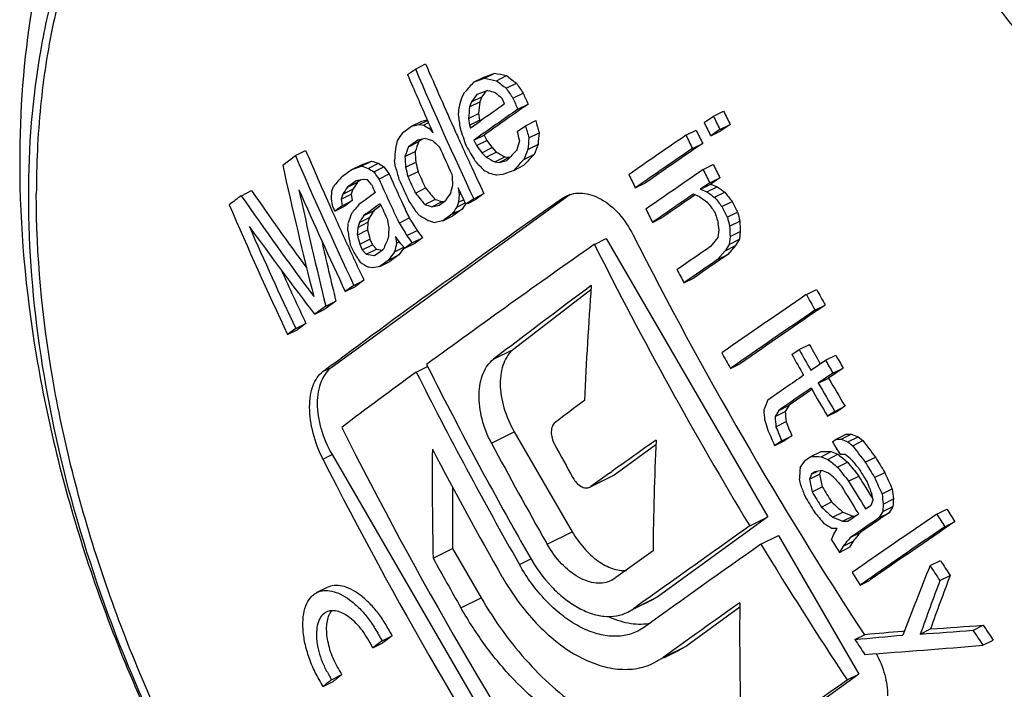
# Model space of a CAD drawing. Units: millimetres. Extents: x 61 to 271, y 35 to 332.
# Drawn here: x 180 to 194, y 186 to 196 of the extents above; entities that cross this region are included whole.
import ezdxf

# ---------------------------------------------------------------- set-up
doc = ezdxf.new("R2010")
doc.units = ezdxf.units.MM

msp = doc.modelspace()

# ---------------------------------------------------------------- linework, layer by layer
for p, q in [((185.808, 194.866), (185.951, 194.938)), ((185.698, 194.788), (185.808, 194.866)), ((186.621, 194.68), (186.764, 194.751)), ((186.764, 194.751), (186.918, 194.809)), ((186.775, 194.737), (186.918, 194.809)), ((186.941, 194.702), (187.084, 194.773)), ((186.621, 194.68), (186.775, 194.737)), ((187.079, 194.596), (187.222, 194.667)), ((186.452, 194.459), (186.502, 194.545)), ((186.667, 194.509), (186.594, 194.406)), ((186.594, 194.406), (186.737, 194.478)), ((186.821, 194.566), (186.667, 194.509)), ((186.737, 194.478), (186.709, 194.407)), ((186.773, 194.529), (186.737, 194.478)), ((186.792, 194.556), (186.773, 194.529)), ((187.172, 194.457), (187.315, 194.529)), ((186.566, 194.336), (186.709, 194.407)), ((186.594, 194.406), (186.566, 194.336)), ((187.057, 194.377), (187.022, 194.454)), ((187.242, 194.303), (187.385, 194.375)), ((186.409, 194.224), (186.419, 194.333)), ((186.551, 194.172), (186.693, 194.243)), ((186.693, 194.243), (186.706, 194.15)), ((189.848, 194.115), (189.977, 194.204)), ((189.977, 194.204), (190.12, 194.275)), ((185.627, 193.972), (185.756, 194.065)), ((185.756, 194.065), (185.899, 194.136)), ((185.756, 194.065), (185.86, 194.088)), ((185.86, 194.088), (185.978, 194.147)), ((185.86, 194.088), (185.921, 194.081)), ((185.899, 194.136), (185.975, 194.153)), ((185.921, 194.081), (185.992, 194.116)), ((185.99, 194.119), (185.977, 194.148)), ((185.993, 194.113), (185.99, 194.119)), ((186.023, 194.045), (185.993, 194.113)), ((186.551, 194.172), (186.563, 194.079)), ((186.563, 194.079), (186.706, 194.15)), ((186.563, 194.079), (186.58, 194.04)), ((186.587, 194.045), (186.715, 194.136)), ((186.706, 194.15), (186.713, 194.134)), ((187.233, 193.991), (187.348, 194.072)), ((187.348, 194.072), (187.491, 194.144)), ((190.068, 194.018), (190.212, 194.089)), ((190.212, 194.089), (190.083, 194.001)), ((185.999, 194.034), (186.023, 194.046)), ((185.999, 194.034), (186.055, 193.973)), ((186.055, 193.973), (186.023, 194.045)), ((186.58, 194.04), (186.587, 194.045)), ((186.628, 193.87), (186.771, 193.941)), ((186.771, 193.941), (186.806, 193.864)), ((187.396, 193.902), (187.539, 193.974)), ((189.592, 193.94), (189.735, 194.011)), ((190.068, 194.018), (189.939, 193.929)), ((189.939, 193.929), (190.083, 194.001)), ((185.842, 193.871), (185.713, 193.778)), ((185.713, 193.778), (185.855, 193.85)), ((185.946, 193.895), (185.842, 193.871)), ((185.905, 193.885), (185.855, 193.85)), ((186.628, 193.87), (186.663, 193.793)), ((186.663, 193.793), (186.806, 193.864)), ((187.381, 193.739), (187.523, 193.81)), ((189.684, 193.754), (189.827, 193.825)), ((183.952, 193.522), (184.13, 193.653)), ((184.13, 193.653), (184.273, 193.724)), ((185.662, 193.639), (185.804, 193.711)), ((186.739, 193.693), (186.882, 193.765)), ((186.739, 193.693), (186.797, 193.632)), ((186.797, 193.632), (186.939, 193.704)), ((186.882, 193.765), (186.939, 193.704)), ((187.325, 193.597), (187.467, 193.669)), ((184.911, 193.455), (185.054, 193.526)), ((185.052, 193.506), (185.195, 193.578)), ((185.054, 193.526), (185.195, 193.578)), ((185.149, 193.474), (185.292, 193.546)), ((185.53, 193.493), (185.516, 193.586)), ((185.671, 193.493), (185.814, 193.564)), ((186.918, 193.565), (187.06, 193.636)), ((186.918, 193.565), (186.981, 193.558)), ((186.981, 193.558), (187.123, 193.63)), ((186.981, 193.558), (187.089, 193.584)), ((187.06, 193.636), (187.123, 193.63)), ((187.183, 193.446), (187.326, 193.518)), ((189.832, 193.457), (189.975, 193.529)), ((184.788, 193.365), (184.911, 193.455)), ((184.911, 193.455), (185.052, 193.506)), ((185.225, 193.427), (185.368, 193.498)), ((185.298, 193.326), (185.441, 193.397)), ((185.441, 193.397), (185.492, 193.284)), ((185.702, 193.362), (185.845, 193.433)), ((187.03, 193.389), (186.944, 193.379)), ((187.183, 193.446), (187.03, 193.389)), ((184.98, 193.3), (184.857, 193.21)), ((184.857, 193.21), (184.999, 193.282)), ((185.08, 193.321), (184.98, 193.3)), ((185.043, 193.314), (184.999, 193.282)), ((185.138, 193.313), (185.08, 193.321)), ((185.194, 193.251), (185.138, 193.313)), ((188.884, 193.201), (189.027, 193.273)), ((189.925, 193.272), (189.798, 193.185)), ((189.798, 193.185), (189.941, 193.256)), ((189.925, 193.272), (190.068, 193.343)), ((190.068, 193.343), (189.941, 193.256)), ((189.941, 193.256), (190.03, 193.217)), ((183.374, 193.092), (183.517, 193.164)), ((184.633, 193.047), (184.639, 193.154)), ((184.639, 193.154), (184.663, 193.223)), ((187.972, 193.107), (184.642, 190.694)), ((184.769, 193.044), (184.912, 193.115)), ((184.792, 193.112), (184.769, 193.044)), ((184.792, 193.112), (184.935, 193.184)), ((184.935, 193.184), (184.912, 193.115)), ((184.912, 193.115), (184.926, 193.023)), ((185.808, 193.13), (185.95, 193.202)), ((186.445, 193.121), (186.407, 193.202)), ((186.407, 193.202), (186.421, 193.109)), ((186.421, 193.109), (186.413, 193.002)), ((186.421, 193.109), (186.447, 193.122)), ((186.461, 193.087), (186.445, 193.121)), ((186.625, 193.05), (186.767, 193.121)), ((186.767, 193.121), (186.657, 193.043)), ((189.785, 193.076), (189.697, 193.115)), ((189.721, 193.104), (189.71, 193.096)), ((189.798, 193.185), (189.887, 193.146)), ((189.887, 193.146), (190.03, 193.217)), ((189.994, 193.07), (190.137, 193.141)), ((184.579, 193.023), (184.616, 192.941)), ((184.648, 192.955), (184.633, 193.047)), ((184.769, 193.044), (184.783, 192.952)), ((184.783, 192.952), (184.926, 193.023)), ((184.926, 193.023), (184.825, 192.949)), ((185.939, 192.969), (186.081, 193.04)), ((186.039, 192.938), (186.181, 193.009)), ((186.039, 192.938), (186.143, 192.961)), ((186.143, 192.961), (186.229, 193.023)), ((186.181, 193.009), (186.222, 193.018)), ((186.413, 193.002), (186.388, 192.932)), ((186.388, 192.932), (186.505, 192.991)), ((186.413, 193.002), (186.483, 193.036)), ((186.515, 192.972), (186.461, 193.087)), ((186.512, 192.977), (186.496, 192.953)), ((186.625, 193.05), (186.515, 192.972)), ((186.54, 192.984), (186.657, 193.043)), ((187.851, 193.048), (187.908, 193.082)), ((190.095, 192.94), (190.238, 193.011)), ((184.616, 192.941), (184.651, 192.864)), ((184.682, 192.878), (184.648, 192.955)), ((184.783, 192.952), (184.682, 192.878)), ((184.682, 192.878), (184.825, 192.949)), ((185.089, 192.815), (185.232, 192.887)), ((185.327, 192.956), (185.232, 192.887)), ((185.868, 192.815), (185.811, 192.877)), ((186.319, 192.832), (186.19, 192.739)), ((186.319, 192.832), (186.461, 192.903)), ((186.461, 192.903), (186.332, 192.81)), ((186.496, 192.953), (186.461, 192.903)), ((190.171, 192.792), (190.314, 192.864)), ((184.863, 192.599), (184.868, 192.705)), ((185.002, 192.649), (185.144, 192.72)), ((185.025, 192.717), (185.002, 192.649)), ((185.025, 192.717), (185.167, 192.788)), ((185.144, 192.72), (185.139, 192.613)), ((185.167, 192.788), (185.144, 192.72)), ((185.437, 192.657), (185.422, 192.749)), ((185.58, 192.709), (185.722, 192.781)), ((186.19, 192.739), (186.086, 192.715)), ((186.19, 192.739), (186.332, 192.81)), ((189.126, 192.719), (189.269, 192.791)), ((190.057, 192.614), (190.044, 192.705)), ((190.203, 192.665), (190.346, 192.736)), ((185.002, 192.649), (184.996, 192.542)), ((184.996, 192.542), (185.139, 192.613)), ((185.69, 192.533), (185.832, 192.604)), ((190.045, 192.506), (190.057, 192.614)), ((190.21, 192.519), (190.353, 192.591)), ((190.353, 192.591), (190.341, 192.483)), ((185.029, 192.412), (185.172, 192.483)), ((185.029, 192.412), (185.065, 192.335)), ((185.172, 192.483), (185.207, 192.406)), ((185.566, 192.468), (185.529, 192.519)), ((185.529, 192.519), (185.544, 192.427)), ((185.544, 192.427), (185.583, 192.446)), ((185.604, 192.419), (185.566, 192.468)), ((185.66, 192.357), (185.604, 192.419)), ((185.765, 192.433), (185.66, 192.357)), ((185.66, 192.357), (185.803, 192.428)), ((185.765, 192.433), (185.907, 192.504)), ((185.907, 192.504), (185.803, 192.428)), ((188.313, 192.411), (188.478, 192.494)), ((188.478, 192.494), (190.738, 188.595)), ((189.939, 192.382), (190.045, 192.506)), ((190.198, 192.411), (190.141, 192.322)), ((190.21, 192.519), (190.198, 192.411)), ((190.198, 192.411), (190.341, 192.483)), ((190.341, 192.483), (190.284, 192.394)), ((184.861, 192.4), (184.901, 192.313)), ((184.901, 192.313), (184.914, 192.285)), ((185.065, 192.335), (185.207, 192.406)), ((185.065, 192.335), (185.121, 192.273)), ((185.121, 192.273), (185.263, 192.344)), ((185.207, 192.406), (185.263, 192.344)), ((185.238, 192.256), (185.361, 192.345)), ((185.263, 192.344), (185.322, 192.335)), ((185.322, 192.335), (185.343, 192.332)), ((185.518, 192.305), (185.648, 192.37)), ((190.141, 192.322), (190.035, 192.199)), ((190.035, 192.199), (190.178, 192.27)), ((190.141, 192.322), (190.284, 192.394)), ((190.284, 192.394), (190.178, 192.27)), ((185.433, 192.192), (185.31, 192.102)), ((185.31, 192.102), (185.452, 192.173)), ((185.433, 192.192), (185.575, 192.263)), ((185.575, 192.263), (185.452, 192.173)), ((185.211, 192.081), (185.152, 192.09)), ((185.31, 192.102), (185.211, 192.081)), ((184.947, 191.837), (185.089, 191.908)), ((185.089, 191.908), (184.97, 191.82)), ((189.564, 191.872), (189.707, 191.944)), ((184.947, 191.837), (184.828, 191.749)), ((184.828, 191.749), (184.97, 191.82)), ((188.264, 191.774), (187.184, 190.943)), ((191.277, 191.708), (191.42, 191.779)), ((184.696, 191.618), (184.542, 191.503)), ((184.554, 191.546), (184.696, 191.618)), ((184.554, 191.546), (184.4, 191.432)), ((184.4, 191.432), (184.542, 191.503)), ((191.398, 191.49), (191.541, 191.562)), ((184.134, 191.233), (184.276, 191.305)), ((184.276, 191.305), (184.164, 191.22)), ((184.134, 191.233), (184.021, 191.149)), ((184.021, 191.149), (184.164, 191.22)), ((191.075, 190.867), (191.177, 190.937)), ((191.177, 190.937), (191.319, 191.008)), ((191.341, 190.648), (191.545, 190.788)), ((191.545, 190.788), (191.688, 190.86)), ((185.821, 190.623), (185.979, 190.702)), ((190.215, 190.674), (190.357, 190.745)), ((191.791, 190.68), (191.587, 190.54)), ((191.649, 190.608), (191.791, 190.68)), ((191.649, 190.608), (191.444, 190.468)), ((191.444, 190.468), (191.587, 190.54)), ((191.355, 190.38), (191.035, 190.158)), ((190.892, 190.087), (190.839, 189.999)), ((190.839, 189.999), (190.981, 190.071)), ((190.892, 190.087), (191.035, 190.158)), ((191.035, 190.158), (190.981, 190.071)), ((191.573, 190.004), (191.716, 190.075)), ((191.674, 190.073), (191.573, 190.004)), ((191.674, 190.073), (191.817, 190.145)), ((191.817, 190.145), (191.716, 190.075)), ((190.852, 189.857), (190.994, 189.929)), ((187.192, 189.786), (188.003, 188.388)), ((190.834, 189.593), (190.976, 189.664)), ((190.932, 189.661), (190.834, 189.593)), ((190.932, 189.661), (191.074, 189.732)), ((191.074, 189.732), (190.976, 189.664)), ((191.641, 189.648), (191.692, 189.683)), ((191.692, 189.683), (191.835, 189.754)), ((191.692, 189.683), (191.764, 189.682)), ((191.764, 189.682), (191.906, 189.753)), ((191.764, 189.682), (191.857, 189.645)), ((191.835, 189.754), (191.906, 189.753)), ((191.857, 189.645), (192, 189.717)), ((191.906, 189.753), (192, 189.717)), ((191.925, 189.591), (192.068, 189.663)), ((192, 189.717), (192.068, 189.663)), ((189.173, 189.603), (188.603, 189.19)), ((191.857, 189.645), (191.925, 189.591)), ((184.642, 189.469), (187.978, 183.716)), ((191.189, 189.285), (191.267, 189.389)), ((191.267, 189.389), (191.341, 189.44)), ((191.341, 189.44), (191.484, 189.512)), ((191.483, 189.438), (191.626, 189.509)), ((191.483, 189.438), (191.576, 189.401)), ((191.576, 189.401), (191.719, 189.472)), ((191.626, 189.509), (191.719, 189.472)), ((191.719, 189.472), (191.738, 189.457)), ((191.738, 189.457), (191.783, 189.422)), ((191.82, 189.469), (191.748, 189.469)), ((191.783, 189.422), (191.786, 189.419)), ((191.786, 189.419), (191.855, 189.364)), ((191.888, 189.415), (191.82, 189.469)), ((192.101, 189.36), (192.244, 189.431)), ((191.494, 189.244), (191.398, 189.228)), ((191.482, 189.241), (191.477, 189.229)), ((191.587, 189.207), (191.494, 189.244)), ((191.712, 189.293), (191.855, 189.364)), ((191.855, 189.364), (191.932, 189.266)), ((191.932, 189.266), (191.946, 189.248)), ((191.946, 189.248), (192.009, 189.168)), ((188.589, 189.182), (188.262, 189.018)), ((188.522, 189.206), (188.555, 189.23)), ((188.603, 189.19), (188.589, 189.182)), ((191.198, 189.038), (191.179, 189.126)), ((191.321, 189.123), (191.463, 189.195)), ((191.349, 189.193), (191.321, 189.123)), ((191.349, 189.193), (191.427, 189.232)), ((191.398, 189.228), (191.349, 189.193)), ((191.477, 189.229), (191.463, 189.195)), ((191.655, 189.153), (191.587, 189.207)), ((191.866, 189.097), (192.009, 189.168)), ((192.231, 189.147), (192.374, 189.218)), ((186.328, 189.013), (186.328, 188.154)), ((188.247, 189.011), (188.261, 189.02)), ((191.357, 188.947), (191.5, 189.018)), ((192.083, 189.048), (192.129, 188.973)), ((192.129, 188.973), (192.171, 188.905)), ((192.337, 188.917), (192.479, 188.988)), ((192.171, 188.905), (192.206, 188.847)), ((192.182, 188.759), (192.21, 188.829)), ((192.21, 188.829), (192.192, 188.918)), ((192.352, 188.775), (192.495, 188.847)), ((191.487, 188.733), (191.629, 188.805)), ((192.106, 188.707), (192.182, 188.759)), ((192.352, 188.775), (192.345, 188.67)), ((192.345, 188.67), (192.488, 188.741)), ((192.488, 188.741), (192.434, 188.654)), ((193.1, 188.633), (193.244, 188.705)), ((190.738, 188.595), (189.203, 187.482)), ((190.486, 188.469), (190.738, 188.595)), ((191.645, 188.59), (191.788, 188.662)), ((191.785, 188.535), (191.927, 188.607)), ((191.857, 188.534), (192.006, 188.638)), ((191.927, 188.607), (191.96, 188.606)), ((192.345, 188.67), (192.292, 188.582)), ((192.292, 188.582), (192.434, 188.654)), ((191.708, 188.432), (191.637, 188.433)), ((191.656, 188.345), (191.708, 188.432)), ((191.785, 188.535), (191.857, 188.534)), ((193.212, 188.458), (193.356, 188.529)), ((190.642, 188.213), (190.888, 188.336)), ((190.888, 188.336), (192.013, 186.396)), ((191.629, 188.275), (191.656, 188.345)), ((191.892, 188.306), (192.035, 188.377)), ((186.056, 188.018), (186.328, 188.154)), ((186.328, 188.154), (186.728, 187.464)), ((187.652, 188.213), (187.642, 188.231)), ((191.791, 188.185), (191.739, 188.099)), ((191.739, 188.099), (191.882, 188.17)), ((191.791, 188.185), (191.933, 188.257)), ((191.933, 188.257), (191.882, 188.17)), ((193.009, 187.913), (193.152, 187.985)), ((188.602, 187.738), (188.552, 187.707)), ((188.613, 187.746), (188.602, 187.738)), ((193.145, 187.703), (193.288, 187.775)), ((184.573, 187.607), (184.43, 187.536)), ((192.029, 187.641), (192.171, 187.712)), ((189.203, 187.482), (189.125, 187.435)), ((189.126, 187.435), (188.861, 187.303)), ((190.345, 187.33), (189.603, 186.792)), ((188.781, 187.263), (188.858, 187.31)), ((189.013, 187.053), (188.92, 186.997)), ((193.607, 187.007), (193.75, 187.079)), ((185.342, 186.861), (185.484, 186.932)), ((185.484, 186.932), (185.355, 186.833)), ((191.957, 186.88), (192.1, 186.951)), ((192.622, 186.998), (192.651, 187)), ((192.87, 186.956), (193.013, 187.027)), ((185.342, 186.861), (185.212, 186.762)), ((185.212, 186.762), (185.355, 186.833)), ((189.603, 186.792), (189.483, 186.72)), ((193.748, 186.8), (193.891, 186.871)), ((189.155, 186.555), (189.275, 186.628)), ((189.484, 186.72), (189.28, 186.618)), ((184.637, 186.316), (184.78, 186.388)), ((192.013, 186.396), (188.478, 183.833)), ((191.849, 186.314), (192.013, 186.396)), ((184.516, 186.221), (184.659, 186.293))]:
    msp.add_line(p, q)
at = {"color": 9, "linetype": 'Continuous'}
for p, q in [((187.851, 193.048), (187.968, 193.106)), ((186.901, 190.802), (187.184, 190.943)), ((184.515, 190.63), (184.642, 190.694)), ((186.873, 189.627), (187.192, 189.786)), ((184.515, 189.405), (184.642, 189.469)), ((188.261, 189.02), (188.603, 189.19)), ((187.652, 188.213), (188.003, 188.388)), ((187.263, 187.928), (187.422, 188.008)), ((186.445, 187.323), (186.728, 187.464)), ((188.858, 187.31), (189.203, 187.482)), ((189.275, 186.628), (189.603, 186.792))]:
    msp.add_line(p, q, dxfattribs=at)
for centre, radius, start, end in [((238.415, 217.413), 57.075, 203.1897, 204.2379), ((238.364, 217.383), 57.308, 203.22091, 203.91871), ((238.625, 217.526), 57.473, 203.22052, 205.20604), ((196.479, 239.145), 45.355, 257.8294, 258.0441), ((214.063, 229.749), 44.173, 232.3542, 232.5803), ((244.926, 143.261), 77.739, 138.59131, 138.72352), ((196.378, 239.273), 45.559, 257.8318, 258.0455), ((214.04, 229.851), 44.382, 232.3682, 232.5933), ((231.055, 223.932), 52.704, 213.7281, 213.9091), ((198.771, 236.837), 43.927, 254.2144, 254.3542), ((216.461, 229.027), 45.409, 229.4231, 229.5856), ((231.103, 224.012), 52.948, 213.7506, 213.9308), ((239.474, 218.108), 57.241, 204.3252, 204.4948), ((241.049, 180.087), 56.457, 165.2529, 165.3842), ((244.077, 188.867), 57.77, 174.56788, 174.73097), ((244.004, 188.934), 57.556, 174.54355, 174.70729), ((286.947, 52.488), 173.524, 125.14578, 125.28363), ((287.593, 51.781), 174.283, 125.09783, 125.34481), ((239.553, 218.164), 57.496, 204.35029, 204.51917), ((245.993, 202.089), 60.101, 187.51869, 187.69784), ((287.797, 51.234), 174.872, 125.10113, 125.34721), ((241.69, 219.575), 57.602, 206.13359, 206.33977), ((241.611, 219.519), 57.346, 206.11609, 206.32319), ((206.599, 228.933), 40.525, 239.3195, 239.4478), ((245.03, 210.324), 59.928, 195.73513, 195.904), ((244.936, 210.301), 59.674, 195.70976, 195.87937), ((241.595, 219.507), 57.642, 206.13632, 206.34236), ((235.461, 159.829), 60.408, 145.58382, 145.69914), ((238.657, 217.521), 57.34, 204.23705, 204.47112), ((242.886, 212.796), 59.487, 198.38054, 198.63173), ((245.868, 207.5), 60.171, 192.97329, 193.10178), ((244.889, 188.497), 57.611, 174.54556, 174.70914), ((307.46, 22.623), 207.947, 124.52842, 124.79615), ((241.406, 219.37), 57.718, 206.14151, 206.34728), ((241.328, 219.313), 57.463, 206.12411, 206.33079), ((237.974, 181.224), 53.92, 166.4343, 166.5693), ((235.93, 175.327), 53.39, 159.6998, 159.8588), ((197.944, 232.976), 40.881, 252.9333, 253.08), ((215.513, 227.165), 44.466, 228.4958, 228.6607), ((233.662, 221.748), 54.811, 210.6682, 210.93), ((227.728, 224.812), 51.463, 217.0669, 217.206), ((227.692, 224.726), 51.226, 217.0464, 217.1861), ((242.048, 179.387), 56.665, 165.2018, 165.3327), ((244.962, 188.43), 57.825, 174.56984, 174.73276), ((240.725, 172.72), 57.229, 158.3763, 158.5284), ((309.114, 20.428), 210.466, 124.52558, 124.79024), ((236.964, 216.323), 57.492, 203.22282, 205.20766), ((236.736, 216.202), 57.075, 203.1921, 203.9601), ((241.527, 189.517), 56.158, 175.6794, 175.8452), ((235.974, 175.2), 53.585, 159.7135, 159.8718), ((244.141, 197.36), 58.45, 183.57926, 183.72334), ((238.683, 217.526), 57.658, 204.32119, 204.74217), ((238.734, 217.556), 57.425, 204.47113, 204.72028), ((207.775, 230.827), 42.571, 240.6966, 240.8829), ((247.786, 136.832), 83.096, 136.78135, 136.92384), ((240.769, 172.595), 57.423, 158.39488, 158.5464), ((247.891, 136.86), 82.935, 136.76593, 136.9088), ((309.309, 19.899), 211.035, 124.5308, 124.7946), ((242.224, 206.31), 59.659, 192.37813, 194.19485), ((197.11, 229.176), 37.54, 251.4944, 251.6501), ((205.717, 226.438), 38.718, 238.1617, 238.2943), ((244.228, 197.326), 58.682, 183.60179, 183.74528), ((244.091, 207.276), 59.868, 193.24046, 193.36946), ((238.846, 217.607), 57.548, 204.72036, 205.18188), ((221.754, 226.769), 48.316, 223.3933, 223.5928), ((207.724, 230.933), 42.77, 240.7062, 240.8916), ((247.954, 136.611), 83.207, 136.77404, 136.91639), ((241.47, 219.384), 57.621, 206.66101, 206.86712), ((197.019, 229.295), 37.736, 251.5107, 251.6656), ((205.666, 226.543), 38.916, 238.1831, 238.3151), ((226.241, 222.984), 50.556, 215.7775, 215.9185), ((226.206, 222.898), 50.32, 215.7512, 215.8929), ((243.218, 209.883), 59.971, 195.86043, 196.02912), ((244.186, 207.287), 60.119, 193.26468, 193.39313), ((238.156, 217.144), 57.435, 204.38364, 204.63721), ((244.88, 197.149), 58.682, 183.6689, 183.81232), ((207.67, 230.685), 42.701, 240.6809, 240.8047), ((198.834, 235.748), 44.005, 254.1852, 254.3247), ((240.79, 218.923), 57.929, 206.15577, 206.36079), ((307.773, 22.041), 208.071, 124.52956, 124.79709), ((241.548, 219.44), 57.876, 206.67604, 206.88124), ((233.398, 150.574), 64.762, 138.64267, 138.81072), ((230.4, 163.487), 54.304, 146.7247, 146.8485), ((237.731, 216.86), 57.599, 204.19838, 204.32483), ((237.924, 216.976), 57.696, 204.19859, 204.87172), ((237.831, 216.913), 57.426, 204.29654, 204.63525), ((238.131, 217.126), 57.692, 204.36661, 204.7032), ((238.234, 217.201), 57.688, 204.40834, 204.6608), ((238.903, 180.54), 54.089, 166.4122, 166.5469), ((223.54, 220.795), 48.635, 214.6207, 216.1886), ((242.469, 205.698), 59.619, 192.1244, 193.73154), ((237.002, 216.305), 57.664, 203.64671, 205.20434), ((230.446, 163.296), 54.527, 146.7276, 146.8509), ((264.172, 84.308), 134.434, 125.95114, 126.07077), ((224.48, 224.439), 49.757, 218.9929, 219.2327), ((224.454, 224.349), 49.525, 218.9707, 219.2116), ((236.592, 158.561), 61.026, 145.50238, 145.61683), ((307.922, 21.775), 208.169, 124.60557, 124.79688), ((306.747, 23.718), 205.88, 124.64377, 124.79314), ((218.999, 234.182), 50.315, 234.6471, 234.7966), ((219.016, 234.082), 50.101, 234.6508, 234.8011), ((233.394, 226.665), 54.727, 217.7749, 217.9473), ((245.188, 110.449), 103.203, 126.79543, 126.91258), ((236.032, 215.617), 57.479, 203.20926, 205.19458), ((223.708, 220.977), 49.035, 214.6574, 216.6875), ((232.653, 153.757), 61.698, 140.53855, 140.69228), ((264.777, 83.417), 135.345, 125.9515, 126.07033), ((237.847, 216.913), 57.726, 204.49328, 204.74556), ((237.919, 216.953), 57.523, 204.63521, 204.84887), ((229.929, 222.346), 53.055, 213.5615, 213.7413), ((197.965, 231.952), 40.796, 252.8555, 253.0022), ((198.056, 231.833), 40.599, 252.8457, 252.9931), ((218.905, 233.979), 50.21, 234.5518, 234.7015), ((233.363, 226.646), 54.971, 217.7397, 217.9114), ((233.44, 226.747), 54.97, 217.781, 217.9528), ((241.608, 219.455), 57.777, 207.2376, 207.40205), ((236.978, 216.309), 57.34, 204.13477, 204.46362), ((231.862, 176.896), 49.582, 161.2397, 161.4062), ((230.601, 163.142), 54.251, 146.7506, 146.8745), ((236.566, 158.495), 60.858, 145.5381, 145.65274), ((240.931, 218.993), 58.087, 206.68835, 206.89281), ((246.815, 210.32), 59.44, 197.07243, 197.23863), ((241.686, 219.511), 58.032, 207.25009, 207.41382), ((247.762, 207.149), 59.197, 193.96443, 194.09198), ((230.646, 162.951), 54.474, 146.7535, 146.8768), ((231.632, 221.327), 54.219, 211.8575, 212.0778), ((231.577, 221.251), 53.974, 211.8347, 212.056), ((206.653, 227.996), 40.861, 239.4256, 239.6169), ((198.018, 231.874), 40.936, 252.906, 253.0524), ((247.857, 207.158), 59.447, 193.98384, 194.11085), ((248.61, 195.413), 58.325, 182.63071, 182.77349), ((223.229, 221.265), 48.967, 215.743, 217.535), ((236.137, 215.701), 57.472, 203.6345, 205.19732), ((237.06, 216.346), 57.43, 204.46358, 204.64277), ((243.088, 202.108), 58.996, 189.27544, 189.45612), ((242.938, 207.111), 59.589, 194.08106, 194.21023), ((239.981, 189.626), 54.628, 176.8192, 176.9876), ((226.815, 223.261), 51.181, 216.7978, 216.9375), ((241.106, 219.002), 58.57, 206.85099, 213.18529), ((248.696, 195.376), 58.556, 182.65394, 182.79613), ((242.223, 205.659), 59.216, 192.87147, 193.7167), ((237.368, 216.553), 57.76, 204.70198, 204.82803), ((243.032, 207.122), 59.839, 194.10175, 194.23038), ((231.526, 171.964), 50.464, 155.9905, 156.179), ((235.655, 181.585), 51.27, 167.7922, 167.9314), ((226.851, 223.346), 51.417, 216.8193, 216.9584), ((278.73, 63.718), 157.281, 125.09084, 126.14302), ((240.694, 218.713), 58.614, 206.66244, 211.0641), ((237.154, 216.389), 57.533, 204.76974, 204.93357), ((229.166, 221.331), 52.899, 213.286, 213.4661), ((191.205, 232.919), 41.099, 261.4862, 261.6513), ((232.45, 156.976), 58.744, 143.02858, 143.16674), ((232.363, 157.217), 58.458, 143.0411, 143.16517), ((306.569, 23.563), 205.189, 124.63907, 124.79905), ((307.509, 22.413), 206.441, 124.63517, 124.79427), ((237.217, 216.419), 57.603, 204.93359, 205.18345), ((205.627, 225.322), 39.033, 238.1641, 238.3615), ((307.704, 21.882), 207.011, 124.64002, 124.79859), ((236.221, 215.719), 57.396, 204.35524, 205.17447), ((241.162, 219.112), 58.346, 207.62724, 207.83082), ((268.672, 83.877), 134.609, 126.67827, 127.40703), ((242.461, 187.846), 54.339, 175.7918, 177.4882), ((242.266, 219.861), 58.085, 208.91092, 209.1565), ((311.046, 16.854), 211.94, 124.40987, 124.79846), ((242.344, 219.917), 58.34, 208.91612, 209.16063), ((313.729, 12.924), 216.45, 124.41407, 124.79455), ((313.536, 13.449), 215.886, 124.4085, 124.79021), ((241.443, 219.264), 58.666, 208.92271, 209.16586), ((242.173, 219.775), 58.586, 209.48761, 209.81242), ((242.094, 219.718), 58.33, 209.48491, 209.7894), ((242.097, 219.72), 58.615, 209.48791, 209.81256), ((242.371, 219.911), 58.578, 209.8121, 210.01519), ((242.294, 219.855), 58.324, 209.81082, 210.01479), ((253.512, 98.364), 114.429, 126.26783, 126.91812), ((238.058, 216.854), 58.453, 206.66291, 209.65943), ((238.163, 216.94), 58.409, 206.66294, 209.15255), ((310.475, 17.523), 210.155, 124.56703, 124.73285), ((242.196, 219.776), 58.446, 210.01493, 210.46289), ((311.933, 15.384), 212.537, 124.56786, 124.71558), ((242.197, 219.777), 58.73, 210.01537, 210.46116), ((242.273, 219.832), 58.701, 210.01532, 210.46134), ((268.828, 83.338), 133.905, 127.0369, 127.25703), ((243.412, 168.637), 56.928, 157.7071, 157.8598), ((246.743, 195.152), 56.29, 185.1572, 185.3025), ((246.731, 195.151), 55.981, 185.2068, 185.3528), ((246.722, 206.878), 58.529, 196.81187, 196.93963), ((246.817, 195.113), 56.211, 185.2194, 185.3648), ((245.453, 212.008), 58.765, 202.06924, 202.27611), ((237.199, 216.169), 58.658, 206.66037, 213.54959), ((244.987, 213.287), 59.11, 203.38566, 203.63126), ((245.544, 212.036), 59.018, 202.07333, 202.27932), ((283.206, 56.754), 162.815, 125.27713, 125.54492), ((241.039, 187.468), 51.911, 177.5678, 179.2819), ((238.387, 224.652), 58.049, 217.06676, 217.35391), ((235.32, 189.099), 49.276, 179.4832, 181.2576), ((238, 216.776), 58.659, 207.66196, 209.65523), ((238.696, 217.275), 58.737, 208.08057, 209.63486), ((239.296, 217.714), 58.705, 208.60534, 209.12128), ((242.218, 219.779), 58.872, 210.78477, 210.98708), ((238.448, 224.724), 58.298, 217.0591, 217.34501), ((236.96, 215.969), 58.789, 206.86269, 213.34727), ((192.638, 260.402), 70.973, 268.95274, 269.06757), ((192.76, 260.258), 70.758, 268.96648, 269.08172), ((226.25, 232.9), 55.627, 231.4412, 231.6199), ((234.964, 227.738), 57.656, 221.65834, 221.82467), ((242.362, 219.875), 58.64, 211.27642, 211.52032), ((244.698, 185.885), 53.616, 176.3643, 176.5338), ((237.541, 225.241), 58.246, 218.10998, 218.35552), ((242.363, 219.876), 58.923, 211.27077, 211.51349), ((242.439, 219.931), 58.894, 211.27135, 211.51419), ((277.386, 64.9), 152.803, 125.5604, 125.68049), ((246.924, 200.56), 56.767, 191.6226, 191.8047), ((246.832, 200.576), 56.527, 191.6161, 191.7989), ((234.791, 227.48), 57.703, 221.62154, 221.78771), ((242.155, 219.725), 58.723, 211.35604, 211.49371), ((245.659, 213.524), 58.727, 204.52581, 204.7728), ((245.569, 213.491), 58.472, 204.52732, 204.77538), ((245.94, 210.025), 58.627, 200.9757, 201.1427), ((241.813, 219.478), 58.815, 211.19162, 211.43476), ((242.175, 219.737), 59.026, 211.35011, 211.79445), ((242.252, 219.793), 58.999, 211.35068, 211.79522), ((246.571, 210.16), 58.381, 201.16968, 201.33733), ((247.149, 194.774), 54.975, 186.0418, 186.1897), ((241.812, 219.478), 59.092, 211.18652, 211.42852), ((241.89, 219.534), 59.069, 211.18695, 211.42904), ((247.235, 194.736), 55.206, 186.051, 186.1982), ((245.627, 185.474), 53.239, 176.3677, 176.4815), ((229.59, 230.67), 56.661, 227.7421, 227.9578), ((229.567, 230.579), 56.43, 227.7555, 227.972), ((242.769, 220.158), 58.669, 212.41883, 212.62235), ((236.213, 225.815), 58.218, 219.65109, 219.85628), ((211.983, 240.25), 55.519, 248.5111, 248.6661), ((212.037, 240.145), 55.322, 248.5293, 248.6848), ((311.887, 15.216), 210.615, 124.5995, 124.73161), ((312.796, 13.879), 211.816, 124.40865, 124.79752), ((311.692, 15.745), 210.048, 124.59452, 124.72707), ((242.847, 220.214), 58.924, 212.40877, 212.61141), ((238.523, 217.137), 58.819, 209.14928, 209.65491), ((283.936, 55.474), 162.543, 125.09394, 125.68293), ((220.892, 235.113), 55.09, 237.7829, 237.9238), ((315.442, 10.029), 216.279, 124.41239, 124.79324), ((315.248, 10.555), 215.715, 124.4068, 124.78888), ((241.892, 219.527), 59.187, 211.87203, 212.07359), ((251.348, 138.393), 77.63, 139.98685, 140.10326), ((251.298, 138.607), 77.391, 139.97562, 140.09244), ((281.948, 58.237), 158.841, 125.08737, 125.80842), ((241.181, 219.006), 59.182, 211.35334, 213.5322), ((237.439, 216.355), 58.679, 208.87649, 209.65416), ((276.992, 65.241), 151.057, 125.56532, 125.80792), ((243.026, 167.784), 53.916, 158.0779, 159.1884), ((242.611, 220.04), 59.098, 212.93005, 213.17275), ((242.534, 219.983), 58.843, 212.94233, 213.18609), ((241.946, 219.562), 59.251, 212.39603, 212.59755), ((243.533, 168.866), 53.685, 159.3767, 160.2271), ((243.578, 168.739), 53.88, 159.3921, 160.2392), ((274.581, 68.519), 146.491, 125.68701, 125.81533), ((281.62, 58.616), 157.844, 125.32803, 125.80594), ((239.237, 186.947), 48.893, 179.4762, 181.2646), ((184.856, 187.11), 0.276, 149.6121, 151.5409), ((187.301, 273.375), 86.536, 273.78466, 274.27405), ((242.602, 220.028), 58.925, 213.99891, 214.24288), ((184.609, 272.559), 85.993, 274.90196, 275.35059), ((184.792, 271.971), 85.333, 274.91263, 275.26505), ((187.164, 273.537), 86.769, 273.77057, 274.25835), ((242.68, 220.085), 59.18, 213.98203, 214.22495), ((241.699, 219.377), 59.417, 213.15736, 213.39887), ((186.095, 274.131), 87.666, 273.9243, 275.00804), ((229.833, 128.753), 73.154, 128.01504, 128.13573), ((230.016, 128.242), 73.701, 128.00403, 128.12395)]:
    msp.add_arc(centre, radius, start, end)
for points, knots in [([(185.506, 202.306), (185.784, 202.445), (186.371, 202.676), (187.312, 202.866), (188.304, 202.9), (189.334, 202.778), (190.391, 202.503), (191.462, 202.079), (192.535, 201.512), (193.599, 200.807), (194.641, 199.974), (196.004, 198.687), (197.573, 196.816), (199.162, 194.286), (200.003, 192.45), (200.36, 191.506)], [0, 0, 0, 0, 0.045962, 0.092804, 0.14132, 0.192149, 0.245752, 0.302397, 0.362185, 0.425061, 0.490846, 0.559254, 0.702298, 0.850627, 1, 1, 1, 1]), ([(180.954, 197.675), (180.719, 197.04), (180.375, 195.677), (180.273, 194.278), (180.273, 193.56)], [0, 0, 0, 0, 0.485348, 1, 1, 1, 1]), ([(180.273, 193.56), (180.273, 192.658), (180.399, 191.283), (180.774, 189.469), (181.301, 187.617), (182.212, 185.352), (183.652, 182.815), (185.116, 180.905), (186.415, 179.557), (187.428, 178.662), (188.481, 177.88), (189.9, 177.02), (191.042, 176.546), (191.815, 176.337)], [0, 0, 0, 0, 0.123043, 0.187114, 0.252469, 0.38545, 0.518791, 0.649151, 0.712338, 0.773792, 0.833331, 0.890872, 1, 1, 1, 1]), ([(187.908, 193.082), (187.944, 193.1), (188.023, 193.127), (188.15, 193.132), (188.282, 193.104), (188.463, 193.022), (188.673, 192.842), (188.798, 192.653), (188.851, 192.548)], [0, 0, 0, 0, 0.101718, 0.206112, 0.316956, 0.436596, 0.703402, 1, 1, 1, 1]), ([(184.515, 190.63), (185.04, 191.023), (186.146, 191.837), (187.264, 192.634), (187.851, 193.048)], [0, 0, 0, 0, 0.477381, 1, 1, 1, 1]), ([(187.184, 190.943), (187.153, 190.92), (187.096, 190.859), (187.037, 190.745), (187.002, 190.608), (186.987, 190.396), (187.036, 190.11), (187.131, 189.892), (187.192, 189.786)], [0, 0, 0, 0, 0.094028, 0.196013, 0.308403, 0.431858, 0.70607, 1, 1, 1, 1]), ([(186.873, 189.627), (186.816, 189.734), (186.729, 189.958), (186.689, 190.248), (186.71, 190.463), (186.749, 190.601), (186.812, 190.717), (186.87, 190.778), (186.901, 190.802)], [0, 0, 0, 0, 0.290976, 0.564937, 0.689085, 0.802494, 0.905416, 1, 1, 1, 1]), ([(184.329, 190.132), (184.329, 190.186), (184.336, 190.288), (184.371, 190.43), (184.429, 190.547), (184.485, 190.607), (184.515, 190.63)], [0, 0, 0, 0, 0.295053, 0.558917, 0.791865, 1, 1, 1, 1]), ([(184.642, 190.694), (184.609, 190.669), (184.547, 190.607), (184.482, 190.487), (184.443, 190.343), (184.431, 190.18), (184.445, 190.005), (184.5, 189.76), (184.577, 189.581), (184.642, 189.469)], [0, 0, 0, 0, 0.093764, 0.195294, 0.307261, 0.430459, 0.563916, 0.705428, 1, 1, 1, 1]), ([(184.515, 189.405), (184.456, 189.521), (184.367, 189.758), (184.329, 190.01), (184.329, 190.132)], [0, 0, 0, 0, 0.517009, 1, 1, 1, 1]), ([(187.763, 189.917), (187.746, 189.904), (187.718, 189.862), (187.705, 189.783), (187.717, 189.694), (187.741, 189.636), (187.756, 189.608)], [0, 0, 0, 0, 0.197756, 0.434926, 0.708872, 1, 1, 1, 1]), ([(188.011, 189.145), (188.026, 189.119), (188.059, 189.072), (188.12, 189.021), (188.177, 189), (188.22, 189.001), (188.239, 189.007), (188.247, 189.011)], [0, 0, 0, 0, 0.300572, 0.570905, 0.800046, 0.902152, 1, 1, 1, 1]), ([(188.003, 188.388), (188.05, 188.306), (188.156, 188.157), (188.32, 188.003), (188.46, 187.916), (188.591, 187.858), (188.696, 187.84), (188.762, 187.845)], [0, 0, 0, 0, 0.290501, 0.559503, 0.682565, 0.796874, 1, 1, 1, 1]), ([(188.552, 187.707), (188.519, 187.691), (188.448, 187.668), (188.331, 187.665), (188.209, 187.693), (188.038, 187.772), (187.835, 187.94), (187.708, 188.115), (187.652, 188.213)], [0, 0, 0, 0, 0.096651, 0.198005, 0.307818, 0.428077, 0.698962, 1, 1, 1, 1]), ([(187.408, 188.035), (187.493, 187.885), (187.643, 187.678), (187.883, 187.455), (188.069, 187.327), (188.257, 187.241), (188.444, 187.198), (188.622, 187.202), (188.731, 187.238), (188.781, 187.263)], [0, 0, 0, 0, 0.300823, 0.441364, 0.572236, 0.692388, 0.802115, 0.903388, 1, 1, 1, 1]), ([(188.92, 186.997), (188.86, 186.967), (188.728, 186.924), (188.513, 186.919), (188.288, 186.97), (188.061, 187.075), (187.837, 187.228), (187.547, 187.498), (187.366, 187.748), (187.263, 187.928)], [0, 0, 0, 0, 0.096602, 0.197878, 0.307606, 0.427758, 0.55863, 0.699177, 1, 1, 1, 1]), ([(187.025, 187.753), (187.157, 187.521), (187.389, 187.2), (187.762, 186.853), (188.05, 186.655), (188.343, 186.521), (188.632, 186.455), (188.908, 186.462), (189.078, 186.517), (189.155, 186.555)], [0, 0, 0, 0, 0.300822, 0.441368, 0.57224, 0.692392, 0.802121, 0.903398, 1, 1, 1, 1]), ([(185.484, 186.932), (185.452, 186.989), (185.404, 187.076), (185.334, 187.186), (185.26, 187.287), (185.162, 187.397), (185.037, 187.506), (184.912, 187.585), (184.79, 187.631), (184.674, 187.642), (184.603, 187.623), (184.573, 187.607)], [0, 0, 0, 0, 0.161194, 0.240864, 0.31873, 0.4661, 0.600743, 0.720937, 0.825606, 0.916829, 1, 1, 1, 1]), ([(184.516, 186.221), (184.479, 186.286), (184.423, 186.384), (184.36, 186.519), (184.308, 186.655), (184.261, 186.823), (184.232, 187.018), (184.234, 187.195), (184.267, 187.346), (184.322, 187.448), (184.38, 187.506), (184.413, 187.528), (184.43, 187.536)], [0, 0, 0, 0, 0.156193, 0.234442, 0.311843, 0.460901, 0.598975, 0.722051, 0.828223, 0.918838, 0.960106, 1, 1, 1, 1]), ([(184.43, 187.536), (184.461, 187.551), (184.531, 187.571), (184.647, 187.56), (184.769, 187.514), (184.894, 187.435), (185.019, 187.326), (185.118, 187.216), (185.191, 187.115), (185.261, 187.004), (185.31, 186.918), (185.342, 186.861)], [0, 0, 0, 0, 0.083188, 0.174414, 0.279062, 0.399241, 0.533889, 0.681288, 0.759161, 0.83881, 1, 1, 1, 1]), ([(186.728, 187.464), (186.917, 187.138), (187.244, 186.683), (187.76, 186.176), (188.16, 185.871), (188.569, 185.644), (188.978, 185.499), (189.376, 185.444), (189.633, 185.469), (189.753, 185.497)], [0, 0, 0, 0, 0.295122, 0.434547, 0.565845, 0.687816, 0.800111, 0.903489, 1, 1, 1, 1]), ([(189.758, 185.459), (189.699, 185.43), (189.575, 185.379), (189.308, 185.313), (188.945, 185.304), (188.496, 185.407), (188.04, 185.615), (187.593, 185.923), (187.167, 186.318), (186.776, 186.789), (186.55, 187.139), (186.445, 187.323)], [0, 0, 0, 0, 0.048105, 0.096778, 0.197978, 0.307618, 0.427677, 0.558444, 0.698878, 0.84695, 1, 1, 1, 1]), ([(184.561, 187.262), (184.536, 187.25), (184.489, 187.21), (184.445, 187.124), (184.423, 187.014), (184.423, 186.886), (184.446, 186.746), (184.482, 186.624), (184.521, 186.527), (184.569, 186.431), (184.61, 186.362), (184.637, 186.316)], [0, 0, 0, 0, 0.080433, 0.171137, 0.277845, 0.401705, 0.540464, 0.689822, 0.767147, 0.845049, 1, 1, 1, 1]), ([(185.212, 186.762), (185.192, 186.805), (185.148, 186.888), (185.07, 187.003), (184.985, 187.103), (184.896, 187.184), (184.806, 187.243), (184.718, 187.278), (184.634, 187.287), (184.583, 187.273), (184.561, 187.262)], [0, 0, 0, 0, 0.160596, 0.317163, 0.465221, 0.600898, 0.721557, 0.826405, 0.9174, 1, 1, 1, 1]), ([(184.78, 186.388), (184.758, 186.425), (184.714, 186.499), (184.655, 186.615), (184.612, 186.735), (184.583, 186.853), (184.567, 186.966), (184.565, 187.097), (184.585, 187.191), (184.613, 187.242)], [0, 0, 0, 0, 0.143571, 0.28792, 0.429811, 0.565543, 0.692556, 0.8082, 1, 1, 1, 1]), ([(184.617, 187.25), (184.619, 187.253), (184.626, 187.264), (184.634, 187.275), (184.64, 187.282)], [0, 0, 0, 0, 0.255984, 1, 1, 1, 1]), ([(188.525, 187.194), (188.62, 187.151), (188.768, 187.104), (188.965, 187.091), (189.058, 187.102), (189.103, 187.112)], [0, 0, 0, 0, 0.527749, 0.769484, 1, 1, 1, 1]), ([(192.254, 186.682), (192.304, 186.588), (192.383, 186.395), (192.414, 186.189), (192.414, 186.089)], [0, 0, 0, 0, 0.518058, 1, 1, 1, 1]), ([(188.313, 183.751), (188.867, 184.168), (190.039, 185.03), (191.225, 185.875), (191.849, 186.314)], [0, 0, 0, 0, 0.476057, 1, 1, 1, 1])]:
    msp.add_open_spline(points, degree=3, knots=knots)
at = {"color": 9}
for points, knots in [([(184.445, 201.776), (184.625, 201.866), (184.998, 202.026), (185.585, 202.202), (186.197, 202.314), (187.055, 202.376), (188.182, 202.282), (189.559, 201.911), (190.954, 201.291), (192.341, 200.435), (193.694, 199.361), (194.988, 198.089), (196.198, 196.644), (197.3, 195.054), (198.272, 193.351), (199.097, 191.568), (199.757, 189.739), (200.239, 187.901), (200.535, 186.088), (200.606, 184.889), (200.606, 184.304)], [0, 0, 0, 0, 0.022306, 0.044794, 0.067641, 0.091004, 0.139764, 0.191968, 0.248047, 0.308075, 0.371828, 0.438849, 0.508502, 0.580025, 0.652569, 0.725241, 0.797144, 0.867414, 0.935257, 1, 1, 1, 1]), ([(191.897, 197.982), (191.573, 198.256), (190.916, 198.763), (189.89, 199.409), (188.856, 199.912), (187.829, 200.267), (186.822, 200.467), (185.847, 200.51), (184.918, 200.392), (184.048, 200.115), (183.252, 199.681), (182.541, 199.099), (181.925, 198.376), (181.503, 197.677), (181.219, 197.063), (180.963, 196.393), (180.718, 195.488), (180.543, 194.328), (180.506, 193.526), (180.506, 193.114)], [0, 0, 0, 0, 0.075719, 0.14779, 0.216015, 0.280385, 0.341113, 0.398661, 0.453752, 0.507348, 0.560572, 0.614589, 0.670476, 0.729113, 0.759689, 0.791166, 0.856929, 0.926567, 1, 1, 1, 1]), ([(191.494, 176.931), (190.803, 177.08), (189.766, 177.467), (188.464, 178.207), (187.472, 178.909), (186.505, 179.733), (185.249, 180.997), (183.823, 182.815), (182.412, 185.249), (181.516, 187.431), (180.997, 189.215), (180.63, 190.948), (180.506, 192.258), (180.506, 193.114)], [0, 0, 0, 0, 0.101946, 0.157452, 0.215842, 0.276903, 0.34032, 0.472507, 0.608733, 0.744766, 0.811425, 0.876487, 1, 1, 1, 1])]:
    msp.add_open_spline(points, degree=3, knots=knots, dxfattribs=at)
at = {"color": 9, "linetype": 'Continuous'}
msp.add_open_spline([(180.399, 193.084), (180.399, 192.34), (180.526, 190.804), (181.041, 188.502), (181.868, 186.204), (182.976, 183.996), (184.323, 181.961), (185.86, 180.176), (187.279, 178.926), (188.46, 178.118), (189.338, 177.623), (190.217, 177.234), (191.089, 176.954), (191.945, 176.786), (192.778, 176.732), (193.579, 176.793), (194.34, 176.97), (195.053, 177.261), (195.711, 177.662), (196.305, 178.171), (196.832, 178.78), (197.284, 179.483), (197.659, 180.273), (197.954, 181.142), (198.243, 182.425), (198.32, 183.437), (198.32, 184.124), (198.32, 184.869), (198.193, 186.405), (197.678, 188.706), (196.851, 191.005), (195.743, 193.212), (194.395, 195.247), (192.859, 197.033), (191.44, 198.283), (190.259, 199.091), (189.381, 199.585), (188.502, 199.975), (187.63, 200.255), (186.774, 200.423), (185.941, 200.477), (185.14, 200.415), (184.379, 200.239), (183.666, 199.948), (183.008, 199.546), (182.413, 199.038), (181.887, 198.429), (181.435, 197.726), (181.059, 196.936), (180.765, 196.067), (180.476, 194.784), (180.399, 193.772), (180.399, 193.084)], degree=3, knots=[0, 0, 0, 0, 0.068654, 0.141471, 0.216932, 0.293283, 0.368698, 0.441427, 0.509958, 0.542313, 0.573254, 0.602744, 0.6308, 0.657502, 0.682997, 0.707506, 0.731314, 0.754762, 0.77822, 0.802056, 0.826609, 0.852161, 0.878929, 0.907057, 0.936621, 1, 1, 1, 1.068654, 1.141471, 1.216932, 1.293283, 1.368698, 1.441427, 1.509958, 1.542313, 1.573254, 1.602744, 1.6308, 1.657502, 1.682997, 1.707506, 1.731314, 1.754762, 1.77822, 1.802056, 1.826609, 1.852161, 1.878929, 1.907057, 1.936621, 2, 2, 2, 2], dxfattribs=at)

doc.saveas('drawing.dxf')
